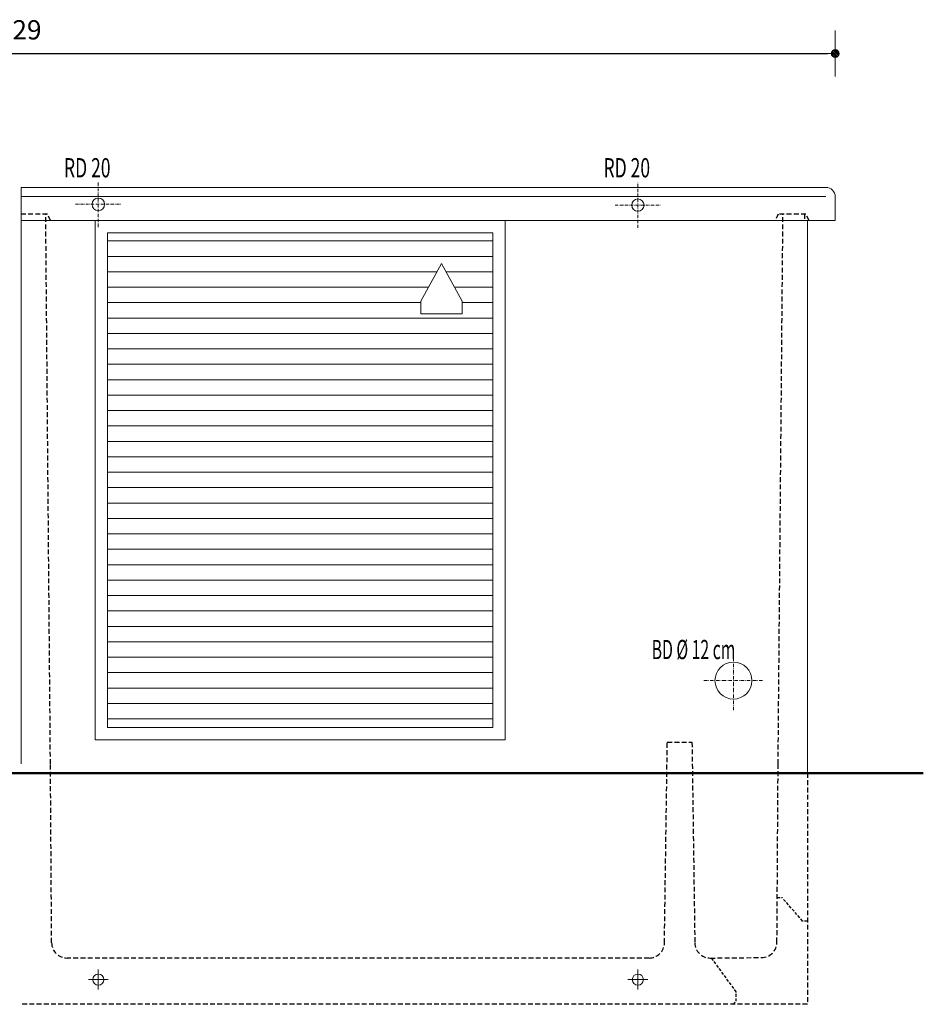
# Model space of a CAD drawing. Extents: x -772 to 882, y -1 to 1168.
# Drawn here: x -230 to 63, y 230 to 549 of the extents above; entities that cross this region are included whole.
import ezdxf

# ---------------------------------------------------------------- set-up
doc = ezdxf.new("R2010")
doc.units = 0
doc.header["$LTSCALE"] = 25
doc.linetypes.add('MITTE2', pattern=[0.265, 0.15, -0.05, 0.015, -0.05])
doc.linetypes.add('VERDECKT2', pattern=[0.1875, 0.125, -0.0625])
doc.layers.get('0').update_dxf_attribs({"linetype": 'CONTINUOUS'})
doc.layers.get('DEFPOINTS').update_dxf_attribs({"linetype": 'CONTINUOUS'})
for name, color, linetype, lineweight in [('Bemaßung', 3, 'CONTINUOUS', 18), ('Erde', 6, 'CONTINUOUS', 50), ('Kontur weiss', 7, 'CONTINUOUS', 9), ('Mittellinie', 2, 'MITTE2', 5), ('Schraffur', 2, 'CONTINUOUS', 5), ('Verdeckt', 4, 'VERDECKT2', 25)]:
    doc.layers.add(name, color=color, linetype=linetype, lineweight=lineweight)
doc.layers.add('Text', color=1, linetype='CONTINUOUS')
doc.styles.get("Standard").update_dxf_attribs({"font": 'TXT.SHX'})
doc.dimstyles.new('M 25 Beton 0.35', dxfattribs={"dimtxt": 8.75, "dimasz": 2.5, "dimexe": 1.25, "dimexo": 1, "dimgap": 3.75, "dimtad": 1, "dimdec": 1, "dimtxsty": 'Standard', "dimblk": 'Maßhilfslinie 1', "dimcen": 6.25, "dimse1": 1, "dimse2": 1, "dimclrd": 256, "dimclre": 256, "dimclrt": 1, "dimadec": 0, "dimazin": 0, "dimtfac": 1, "dimtdec": 1, "dimtmove": 0, "dimatfit": 3, "dimldrblk": 'Maßhilfslinie 1', "dimfxl": 0, "dimarcsym": 0})

# ---------------------------------------------------------------- blocks, each defined once
blk = doc.blocks.new('Maßhilfslinie 1')
h = blk.add_hatch()
h.set_pattern_fill('ANSI31', color=256, scale=0.05, style=0)
h.set_pattern_definition([(315, (-272.57965, 255.89205), (-0.1122532, -0.1122532), [])])
edge = h.paths.add_edge_path()
edge.add_arc((0, 0), 0.5, 0, 360)
h = blk.add_hatch()
h.set_pattern_fill('ANSI31', color=256, scale=0.05, style=0)
h.set_pattern_definition([(315, (-272.57965, 255.89205), (-0.1122532, -0.1122532), [])])
edge = h.paths.add_edge_path()
edge.add_arc((0, 0), 0.5, 0, 360)
for p, q in [((0, -3), (0, 3)), ((0, -3), (0, 3)), ((0, 0), (-1, 0))]:
    blk.add_line(p, q)
blk.add_circle((0, 0), 0.5)
blk.add_circle((0, 0), 0.5)
blk = doc.blocks.new('*D100')
at = {"layer": 'Bemaßung', "lineweight": -2}
blk.add_line((-492.46, 538.47), (31.54, 538.47), dxfattribs=at)
at = {"layer": 'DEFPOINTS', "color": 0}
for p in [(34.04, 538.47), (-494.96, 484.26), (34.04, 484.26)]:
    blk.add_point(p, dxfattribs=at)
at = {"layer": 'Bemaßung', "lineweight": -2, "xscale": 2.5, "yscale": 2.5, "zscale": 2.5, "rotation": 180}
blk.add_blockref('Maßhilfslinie 1', (-494.96, 538.47), dxfattribs=at)
at = {"layer": 'Bemaßung', "lineweight": -2, "xscale": 2.5, "yscale": 2.5, "zscale": 2.5}
blk.add_blockref('Maßhilfslinie 1', (34.04, 538.47), dxfattribs=at)
at = {"layer": 'Bemaßung', "color": 1, "insert": (-230.46, 545.35), "char_height": 6.25, "attachment_point": 5}
blk.add_mtext('529', dxfattribs=at)

msp = doc.modelspace()

# ---------------------------------------------------------------- hatches: boundary and pattern name
at = {"layer": 'Schraffur', "ltscale": 0.5}
h = msp.add_hatch(dxfattribs=at)
h.set_pattern_fill('ANSI31', color=8, scale=40, angle=135, style=0)
h.set_pattern_definition([(180, (-2381.3975, -542.3433), (-9e-16, -5), [])])
h.paths.add_polyline_path([(-76.958, 480.359), (-201.958, 480.359), (-201.958, 319.859), (-76.958, 319.859)])
h.paths.add_polyline_path([(-100.371, 454.041), (-100.371, 458.097), (-93.664, 470.359), (-86.958, 458.097), (-86.958, 454.041)], flags=16)

# ---------------------------------------------------------------- linework, layer by layer
at = {"layer": 'Erde', "ltscale": 0.5}
msp.add_line((-518.418, 305.057), (62.615, 305.057), dxfattribs=at)
at = {"layer": 'Kontur weiss', "ltscale": 0.5}
for p, q in [((-229.958, 484.259), (-229.958, 495.059)), ((-229.958, 495.059), (31.042, 495.059)), ((34.042, 492.059), (34.042, 484.259)), ((-229.958, 484.259), (-229.958, 308.057)), ((34.042, 484.259), (-229.958, 484.259)), ((25.042, 484.259), (25.042, 305.057))]:
    msp.add_line(p, q, dxfattribs=at)
for points in [[(31.042, 492.059), (-229.958, 492.059)], [(-76.958, 480.359), (-201.958, 480.359), (-201.958, 319.859), (-76.958, 319.859), (-76.958, 480.359)]]:
    msp.add_lwpolyline(points, dxfattribs=at)
for points in [[(-205.958, 315.859), (-72.958, 315.859), (-72.958, 484.359), (-205.958, 484.359)], [(-100.371, 458.097), (-93.664, 470.359), (-86.958, 458.097), (-86.958, 454.041), (-100.371, 454.041)]]:
    msp.add_lwpolyline(points, close=True, dxfattribs=at)
at = {"layer": 'Kontur weiss'}
for centre in [(-204.958, 489.557), (-29.958, 489.309)]:
    msp.add_circle(centre, 2.002, dxfattribs=at)
at = {"layer": 'Kontur weiss', "ltscale": 0.3}
msp.add_circle((1.042, 335.059), 6, dxfattribs=at)
at = {"layer": 'Kontur weiss', "ltscale": 0.5}
for centre in [(-204.958, 238.081), (-29.958, 238.081)]:
    msp.add_circle(centre, 1.8, dxfattribs=at)
msp.add_arc((31.042, 492.059), 3, 0, 90, dxfattribs=at)
at = {"layer": 'Mittellinie', "color": 8, "ltscale": 0.3}
for p, q in [((1.042, 325.468), (1.042, 344.65)), ((-8.549, 335.059), (10.633, 335.059))]:
    msp.add_line(p, q, dxfattribs=at)
at = {"layer": 'Mittellinie', "color": 8, "ltscale": 0.25}
for points in [[(-204.958, 482.139), (-204.958, 496.975)], [(-29.958, 481.891), (-29.958, 496.727)], [(-212.376, 489.557), (-197.54, 489.557)], [(-37.376, 489.309), (-22.54, 489.309)]]:
    msp.add_lwpolyline(points, dxfattribs=at)
at = {"layer": 'Mittellinie', "color": 8, "ltscale": 0.05}
for points in [[(-204.958, 234.855), (-204.958, 241.308)], [(-29.958, 234.855), (-29.958, 241.308)], [(-208.185, 238.081), (-201.731, 238.081)], [(-26.731, 238.081), (-33.185, 238.081)]]:
    msp.add_lwpolyline(points, dxfattribs=at)
at = {"layer": 'Verdeckt', "ltscale": 0.5}
for p, q in [((-221.458, 486.359), (-229.958, 486.359)), ((-220.458, 484.259), (-221.458, 486.359)), ((15.523, 308.057), (17.094, 486.359)), ((24.042, 486.359), (24.042, 484.259)), ((-21.345, 249.987), (-20.415, 315.059)), ((-20.415, 315.059), (-12.415, 315.059)), ((-12.415, 315.059), (-11.486, 249.987)), ((15.153, 250.17), (15.523, 308.057)), ((25.042, 305.057), (25.042, 230.059)), ((-6.486, 245.059), (10.153, 245.241)), ((25.042, 230.059), (-229.958, 230.059))]:
    msp.add_line(p, q, dxfattribs=at)
at = {"layer": 'Verdeckt', "ltscale": 0.3}
for p, q in [((15.246, 264.705), (16.787, 264.705)), ((23.487, 257.059), (16.787, 264.705)), ((25.042, 257.059), (23.487, 257.059)), ((1.961, 234.059), (-6.029, 245.059)), ((1.961, 231.059), (1.961, 234.059)), ((0.961, 230.059), (1.961, 231.059))]:
    msp.add_line(p, q, dxfattribs=at)
at = {"layer": 'Verdeckt', "ltscale": 0.5}
msp.add_lwpolyline([(-26.344, 245.059), (-215.094, 245.059, -0.4122235), (-220.094, 250.025), (-220.488, 308.057), (-222.01, 486.359)], format="xyb", dxfattribs=at)
msp.add_lwpolyline([(25.542, 484.259), (24.542, 486.359), (15.542, 486.359), (14.542, 484.259)], dxfattribs=at)
for centre, start, end in [((-26.344, 250.059), 270, 359.18154), ((-6.486, 250.059), 180.81846, 270), ((10.153, 250.241), 270, 359.18154)]:
    msp.add_arc(centre, 5, start, end, dxfattribs=at)

# ---------------------------------------------------------------- texts
at = {"layer": 'Text', "width": 0.666667}
for p in [(-216.102, 498.285), (-41.102, 498.285)]:
    msp.add_text('RD 20', height=6.25, dxfattribs=at).set_placement(p)
at = {"layer": 'Text', "ltscale": 0.3, "width": 0.6}
msp.add_text('BD %%c 12 cm', height=6.25, dxfattribs=at).set_placement((-25.49, 342.017))

# ---------------------------------------------------------------- dimensions: what is measured, and where the dimension line sits
at = {"layer": 'Bemaßung'}
dim = msp.add_linear_dim(base=(34.042, 538.47), p1=(-494.958, 484.259), p2=(34.042, 484.259), dimstyle='M 25 Beton 0.35', override={"dimtxt": 6.25}, dxfattribs=at)
dim.commit()
dim.dimension.update_dxf_attribs({"geometry": '*D100', "text_midpoint": (-230.458, 545.345)})

doc.saveas('drawing.dxf')
